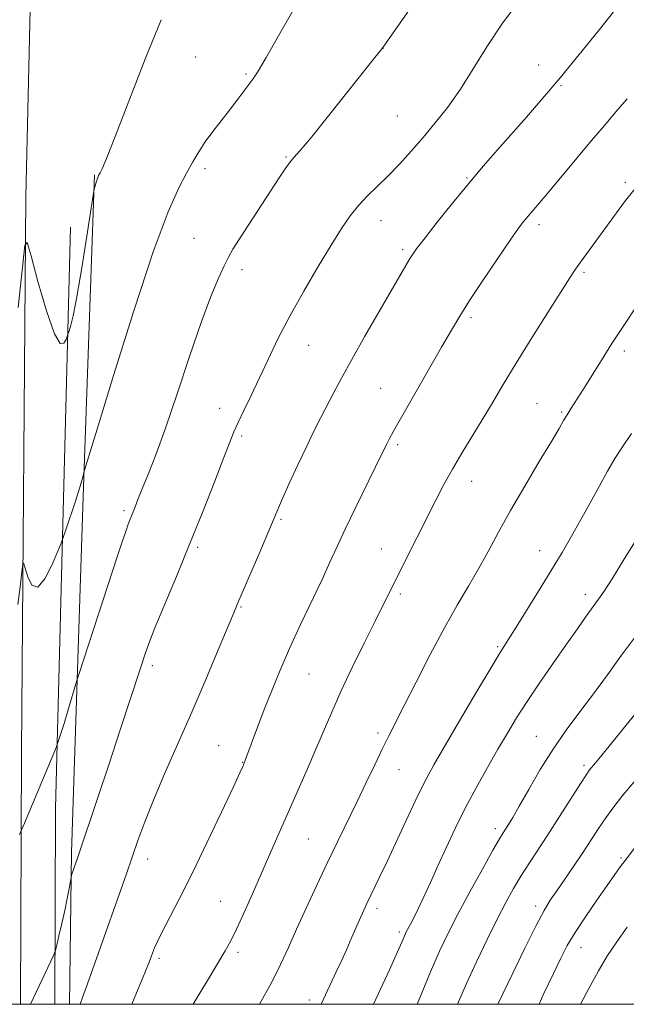
# Model space of a CAD drawing. Extents: x 2164800 to 2167700, y 334800 to 337700.
# Drawn here: x 2166053 to 2166196, y 335000 to 335232 of the extents above; entities that cross this region are included whole.
import ezdxf

# ---------------------------------------------------------------- set-up
doc = ezdxf.new("R2010")
doc.units = 0
doc.header["$MEASUREMENT"] = 0
for name, color, linetype, lineweight in [('32000', 7, 'Continuous', 0), ('DTM HARD BREAKLINE', 7, 'Continuous', 0), ('DTM SPOT ELEVATION', 2, 'Continuous', 13), ('INDEX CONTOUR', 41, 'Continuous', 13), ('INTERMEDIATE CONTOUR', 44, 'Continuous', 0)]:
    doc.layers.add(name, color=color, linetype=linetype, lineweight=lineweight)

msp = doc.modelspace()

# ---------------------------------------------------------------- linework, layer by layer
at = {"layer": '32000', "flags": 128}
msp.add_lwpolyline([(2165000, 335000), (2167500, 335000), (2167500, 337500), (2165000, 337500), (2165000, 335000)], dxfattribs=at)
at = {"layer": 'DTM HARD BREAKLINE', "extrusion": (0.03416051378381903, 0.04044724691428522, 0.9985975563334214), "elevation": 88712.43307765276, "flags": 128}
msp.add_lwpolyline([(-1438563.358237897, -1651317.730686231), (-1438649.234196448, -1651210.444712576), (-1438678.916543005, -1651174.991231494)], dxfattribs=at)
at = {"layer": 'DTM HARD BREAKLINE'}
for points in [[(2166052.671, 335000, 1169.79), (2166052.95, 335059.63, 1167.18), (2166053.98, 335190.7, 1163.76), (2166055.53, 335258.61, 1161.71)], [(2166064.266, 335000, 1171.592), (2166064.78, 335035.83, 1169.71), (2166067.6, 335122.11, 1166.11), (2166070.19, 335195.79, 1163.9)]]:
    msp.add_polyline3d(points, dxfattribs=at)
at = {"layer": 'DTM SPOT ELEVATION'}
for p in [(2166138.27, 335225.67, 1168.01), (2166094.07, 335223.57, 1164.78), (2166175.02, 335221.74, 1171.32), (2166105.97, 335219.58, 1165.79), (2166180.34, 335216.83, 1172.14), (2166141.72, 335209.64, 1168.94), (2166115.36, 335199.96, 1167.86), (2166096.27, 335197.21, 1166.36), (2166158.17, 335195.06, 1171.88), (2166195.53, 335194.05, 1175.69), (2166137.79, 335184.93, 1170.73), (2166175.1, 335183.98, 1174.42), (2166093.65, 335180.82, 1167.02), (2166142.97, 335178.08, 1171.71), (2166104.97, 335173.4, 1168.46), (2166185.78, 335172.8, 1176.25), (2166159.04, 335162.04, 1174.3), (2166120.75, 335155.54, 1170.79), (2166195.28, 335154.17, 1178.42), (2166137.73, 335145.41, 1173.1), (2166099.74, 335140.65, 1169.39), (2166174.63, 335141.76, 1177.08), (2166180.52, 335139.82, 1177.82), (2166104.92, 335134.16, 1170.26), (2166141.79, 335132.08, 1174.29), (2166159.22, 335123.45, 1176.69), (2166077.13, 335116.5, 1167.72), (2166114.24, 335114.49, 1172.2), (2166094.5, 335107.88, 1170.25), (2166137.87, 335107.44, 1175.21), (2166175.3, 335107.09, 1179.28), (2166142.4, 335096.81, 1176.32), (2166186.11, 335096.8, 1181.48), (2166104.73, 335093.78, 1172.13), (2166165.41, 335084.4, 1179.8), (2166083.85, 335079.91, 1170.38), (2166120.8, 335077.98, 1174.89), (2166137.14, 335064.05, 1177.64), (2166174.47, 335063.28, 1183.12), (2166099.49, 335061.05, 1173.1), (2166105.14, 335057.14, 1173.94), (2166142.06, 335055.35, 1178.85), (2166185.78, 335056.44, 1185.66), (2166164.82, 335041.49, 1183.54), (2166120.67, 335038.98, 1176.99), (2166082.75, 335034.31, 1172.59), (2166194.47, 335034.52, 1189.77), (2166099.93, 335024.32, 1175.1), (2166136.85, 335022.64, 1180.42), (2166174.33, 335023.23, 1187.54), (2166142.13, 335017.09, 1181.67), (2166185.07, 335013.36, 1190.76), (2166085.37, 335010.83, 1174.3), (2166104.09, 335012.24, 1176.37), (2166120.94, 335001.02, 1179.48)]:
    msp.add_point(p, dxfattribs=at)
at = {"layer": 'INDEX CONTOUR', "flags": 128}
for points, elevation in [([(2166170.287, 335236.6100000001), (2166166.369, 335231.3600000001), (2166162.828, 335226.0040000001), (2166159.6179, 335220.8010000001), (2166156.583, 335216.0000000001), (2166153.598, 335211.7760000001), (2166150.651, 335208.0310000001), (2166147.758, 335204.5950000001), (2166144.936, 335201.3400000001), (2166142.1959, 335198.295), (2166139.551, 335195.528), (2166137.019, 335193.0690000001), (2166134.648, 335190.7940000001), (2166132.495, 335188.5400000001), (2166130.547, 335186.1050000001), (2166128.522, 335183.1270000001), (2166126.071, 335179.2060000001), (2166122.978, 335174.1150000001), (2166119.565, 335168.3180000001), (2166116.288, 335162.4570000001), (2166113.501, 335157.0530000001), (2166111.144, 335152.1580000001), (2166109.058, 335147.7079000001), (2166107.128, 335143.6720000001), (2166105.428, 335140.1600000001), (2166104.076, 335137.3150000001), (2166103.099, 335135.0880000001), (2166102.139, 335132.6650000001), (2166100.743, 335129.0400000001), (2166098.58, 335123.4980000001), (2166095.802, 335116.4840000001), (2166092.683, 335108.7360000001), (2166089.514, 335101.0050000001), (2166084.458, 335088.8239000001), (2166083.138, 335085.5710000001), (2166082.1849, 335082.9450000001), (2166080.923, 335079.1180000001), (2166076.247, 335064.7970000001), (2166073.522, 335056.4970000001), (2166071.067, 335049.0790000001), (2166066.244, 335034.7120000001), (2166064.7601, 335030.4560000001), (2166064.641, 335029.9540000001), (2166064.164, 335027.3520000001), (2166063.715, 335025.0060000001), (2166063.134, 335022.175), (2166062.454, 335019.0930000001), (2166061.785, 335016.1940000001), (2166061.258, 335013.9650000001), (2166060.934, 335012.6710000001), (2166060.578, 335011.6930000001), (2166059.887, 335010.1940000001), (2166057.135, 335004.3690000001), (2166055.038, 335000.0001000001)], 1170), ([(2166196.9999, 335134.7540000001), (2166194.852, 335131.5880000001), (2166193.065, 335128.7940000001), (2166191.302, 335125.8030000001), (2166189.303, 335122.2080000001), (2166187.1351, 335118.2270000001), (2166184.942, 335114.2360000001), (2166182.808, 335110.4800000001), (2166180.569, 335106.675), (2166177.997, 335102.4090000001), (2166174.99, 335097.4780000001), (2166171.944, 335092.5220000001), (2166169.382, 335088.3920000001), (2166165.997, 335083.0070000001), (2166163.748, 335079.3120000001), (2166160.32, 335073.5740000001), (2166156.356, 335066.8850000001), (2166152.792, 335060.8370000001), (2166150.294, 335056.5410000001), (2166148.456, 335053.1780000001), (2166146.599, 335049.447), (2166144.237, 335044.4410000001), (2166139.247, 335033.6920000001), (2166137.428, 335029.8450000001), (2166134.479, 335023.7620000001), (2166133.823, 335022.3390000001), (2166133.07, 335020.6440000001), (2166130.961, 335015.8280000001), (2166129.732, 335013.0530000001), (2166128.487, 335010.3), (2166127.272, 335007.6560000001), (2166123.705, 335000.0001000001)], 1180), ([(2166201.046, 335041.3629000001), (2166195.469, 335033.9790000001), (2166194.397, 335032.5160000001), (2166193.05, 335030.6410000001), (2166191.204, 335028.0380000001), (2166188.757, 335024.5480000001), (2166186.076, 335020.6420000001), (2166183.651, 335016.9450000001), (2166181.811, 335013.8580000001), (2166180.2551, 335010.8769000001), (2166178.521, 335007.2690000001), (2166176.29, 335002.5250000001), (2166175.148, 335000.0001000001)], 1190)]:
    msp.add_lwpolyline(points, dxfattribs=dict(at, elevation=elevation))
at = {"layer": 'INTERMEDIATE CONTOUR', "flags": 128}
for points, elevation in [([(2166117.354, 335235.0480000001), (2166113.5999, 335228.5780000001), (2166110.704, 335223.4600000001), (2166108.807, 335220.2570000001), (2166107.566, 335218.3850000001), (2166103.7859, 335213.3070000001), (2166102.046, 335211.0270000001), (2166100.104, 335208.55), (2166098.129, 335206.0060000001), (2166096.321, 335203.5340000001), (2166094.808, 335201.2080000001), (2166093.4231, 335198.8350000001), (2166091.927, 335196.1560000001), (2166090.067, 335192.6890000001), (2166087.537, 335187.0430000001), (2166084.017, 335177.6060000001), (2166079.428, 335163.7031), (2166074.6411, 335148.4160000001), (2166070.771, 335135.7670000001), (2166067.83, 335126.0710000001), (2166067.689, 335125.5210000001), (2166067.609, 335125.1070000001), (2166067.339, 335124.0910000001), (2166066.715, 335122.0410000001), (2166065.659, 335118.7700000001), (2166063.41, 335111.9680000001), (2166062.796, 335110.1460000001), (2166062.306, 335108.8430000001), (2166061.522, 335106.9430000001), (2166060.154, 335103.773), (2166058.443, 335100.4300000001), (2166056.758, 335098.4559000001), (2166055.404, 335098.9060000001), (2166054.421, 335100.8960000001), (2166053.436, 335104.2180000001), (2166053.2409, 335103.9580000001), (2166053.028, 335102.0580000001), (2166052.652, 335098.5350000001), (2166052.055, 335094.3790000001)], 1166), ([(2166144.416, 335234.5740000001), (2166138.08, 335225.6020000001), (2166136.3759, 335223.4690000001), (2166130.032, 335215.4640000001), (2166125.436, 335209.6900000001), (2166121.384, 335204.6740000001), (2166118.768, 335201.5560000001), (2166117.266, 335199.8460000001), (2166116.255, 335198.6470000001), (2166115.183, 335197.1741000001), (2166113.787, 335195.0840000001), (2166104.424, 335180.6660000001), (2166102.876, 335178.2210000001), (2166101.803, 335176.3640000001), (2166100.775, 335174.3180000001), (2166099.424, 335171.3640000001), (2166097.635, 335167.0290000001), (2166095.358, 335160.9000000001), (2166092.609, 335152.8750000001), (2166089.679, 335144.0900000001), (2166086.928, 335135.9890000001), (2166084.654, 335129.7209000001), (2166082.905, 335125.2500000001), (2166080.897, 335120.3440000001), (2166080.443, 335119.1710000001), (2166079.792, 335117.4400000001), (2166078.632, 335114.5410000001), (2166078.152, 335113.3020000001), (2166077.532, 335111.5950000001), (2166076.6969, 335109.1570000001), (2166075.518, 335105.6050000001), (2166066.526, 335078.0540000001), (2166066, 335076.3919), (2166063.868, 335069.2310000001), (2166062.984, 335066.3), (2166062.309, 335064.1180000001), (2166061.392, 335061.3120000001), (2166061.172, 335060.7520000001), (2166053.638, 335042.7430000001), (2166053.034, 335041.3330000001), (2166052.4271, 335040.0810000001)], 1168), ([(2166193.069, 335234.653), (2166189.096, 335229.6940000001), (2166184.617, 335224.1680000001), (2166180.113, 335218.7040000001), (2166175.967, 335213.8011000001), (2166172.183, 335209.4310000001), (2166165.318, 335201.6501000001), (2166161.969, 335197.8130000001), (2166158.448, 335193.6610000001), (2166154.696, 335189.0850000001), (2166151.116, 335184.6160000001), (2166148.229, 335180.9440000001), (2166146.394, 335178.5480000001), (2166145.321, 335177.0481000001), (2166144.56, 335175.8520000001), (2166143.686, 335174.3840000001), (2166137.385, 335163.5360000001), (2166134.04, 335157.7300000001), (2166130.913, 335152.2090000001), (2166128.482, 335147.7670000001), (2166126.631, 335144.2550000001), (2166123.6279, 335138.4690000001), (2166122.069, 335135.425), (2166120.276, 335131.7700000001), (2166118.192, 335127.3250000001), (2166116.099, 335122.7370000001), (2166114.362, 335118.8580000001), (2166113.2009, 335116.2080000001), (2166109.178, 335106.7570000001), (2166104.048, 335094.7920000001), (2166103.053, 335092.4340000001), (2166099.387, 335083.6470000001), (2166096.441, 335076.6580000001), (2166093.147, 335068.9900000001), (2166086.72, 335054.403), (2166084.068, 335048.2060000001), (2166082.022, 335043.0440000001), (2166080.43, 335038.6690000001), (2166077.706, 335030.8320000001), (2166070.277, 335009.7470000001), (2166068.518, 335004.7970000001), (2166067.367, 335001.6340000001), (2166066.757, 335000.0001000001)], 1172), ([(2166085.893, 335232.4000000001), (2166082.2491, 335223.3160000001), (2166075.065, 335204.8380000001), (2166073.001, 335199.675), (2166071.948, 335197.2249000001), (2166071.4741, 335196.2750000001), (2166071.21, 335195.7810000001), (2166071.025, 335195.3910000001), (2166070.848, 335194.9240000001), (2166070.63, 335194.2620000001), (2166070.218, 335192.9320000001), (2166070.088, 335192.4150000001), (2166069.854, 335191.0160000001), (2166068.352, 335181.3130000001), (2166067.157, 335173.8060000001), (2166066.004, 335167.0140000001), (2166065.115, 335162.4820000001), (2166064.5, 335159.947), (2166064.116, 335158.6950000001), (2166063.903, 335158.0630000001), (2166063.734, 335157.6120000001), (2166063.462, 335156.9540000001), (2166062.947, 335156.0121000001), (2166062.064, 335155.9460000001), (2166060.693, 335158.2260000001), (2166058.817, 335163.6860000001), (2166056.8201, 335170.6150000001), (2166055.191, 335176.6690000001), (2166054.26, 335179.7910000001), (2166053.734, 335179.0910000001), (2166053.16, 335173.9690000001), (2166052.182, 335164.4800000001)], 1164), ([(2166195.936, 335213.7470000001), (2166193.314, 335210.6620000001), (2166190.574, 335207.4590000001), (2166187.512, 335203.8500000001), (2166184.04, 335199.6960000001), (2166177.477, 335191.8050000001), (2166175.238, 335189.1600000001), (2166172.565, 335186.0580000001), (2166171.586, 335184.8680000001), (2166170.325, 335183.1790000001), (2166168.327, 335180.3290000001), (2166165.334, 335175.947), (2166161.894, 335170.8350000001), (2166158.758, 335166.0900000001), (2166156.433, 335162.4400000001), (2166154.46, 335159.1520000001), (2166152.138, 335155.126), (2166142.6751, 335138.5710000001), (2166140.805, 335135.2590000001), (2166139.785, 335133.4080000001), (2166139.219, 335132.3140000001), (2166136.563, 335126.8430000001), (2166131.818, 335117.1770000001), (2166129.384, 335112.1350000001), (2166127.462, 335108.0250000001), (2166125.78, 335104.3430000001), (2166123.899, 335100.2740000001), (2166118.849, 335089.6120000001), (2166116.255, 335083.9890000001), (2166114.01, 335078.8560000001), (2166112.099, 335074.2190000001), (2166110.428, 335069.9630000001), (2166108.934, 335066.0400000001), (2166105.702, 335057.3750000001), (2166105.163, 335056.1360000001), (2166104.473, 335054.6290000001), (2166102.888, 335051.2080000001), (2166100.157, 335045.3530000001), (2166096.73, 335038.0980000001), (2166093.231, 335030.8640000001), (2166090.191, 335024.8260000001), (2166086.011, 335016.827), (2166084.94, 335014.675), (2166084.355, 335013.3451000001), (2166083.652, 335011.42), (2166083.069, 335009.9159000001), (2166082.044, 335007.4129000001), (2166080.45, 335003.6150000001), (2166078.955, 335000.0001000001)], 1174), ([(2166198.1779, 335192.9540000001), (2166195.349, 335189.371), (2166192.777, 335185.9359000001), (2166184.961, 335175.1690000001), (2166183.781, 335173.4910000001), (2166182.449, 335171.4890000001), (2166180.384, 335168.2750000001), (2166177.22, 335163.2900000001), (2166173.445, 335157.2840000001), (2166169.761, 335151.3310000001), (2166166.7, 335146.2620000001), (2166164.128, 335141.9280000001), (2166161.742, 335137.9370000001), (2166156.909, 335130.0610000001), (2166154.67, 335126.2870000001), (2166152.678, 335122.6830000001), (2166150.771, 335119.0101000001), (2166141.868, 335101.3470000001), (2166136.4589, 335090.4360000001), (2166133.883, 335085.2650000001), (2166131.028, 335079.4620000001), (2166128.351, 335073.8350000001), (2166126.181, 335068.9760000001), (2166122.475, 335060.197), (2166120.381, 335055.398), (2166115.88, 335045.2980000001), (2166113.756, 335040.4630000001), (2166109.622, 335030.9730000001), (2166107.472, 335026.0959000001), (2166105.417, 335021.5090000001), (2166103.677, 335017.7210000001), (2166102.351, 335015.0000000001), (2166101.065, 335012.6500000001), (2166099.327, 335009.7339000001), (2166096.826, 335005.6160000001), (2166093.973, 335000.8580000001), (2166093.478, 335000.0001000001)], 1176), ([(2166198.553, 335165.3360000001), (2166195.021, 335160.0200000001), (2166192.369, 335155.9500000001), (2166190.449, 335152.9281000001), (2166186.2571, 335146.224), (2166182.713, 335140.67), (2166181.77, 335139.1560000001), (2166180.953, 335137.7761000001), (2166179.872, 335135.9190000001), (2166178.051, 335132.8450000001), (2166175.2, 335128.0940000001), (2166171.768, 335122.3350000001), (2166168.394, 335116.5220000001), (2166165.56, 335111.4021000001), (2166163.141, 335106.9060000001), (2166160.859, 335102.7620000001), (2166158.463, 335098.6660000001), (2166155.82, 335094.1950000001), (2166152.826, 335088.8940000001), (2166149.473, 335082.5630000001), (2166146.127, 335076.0220000001), (2166143.253, 335070.3410000001), (2166139.587, 335063.1860000001), (2166138.092, 335060.1931000001), (2166136.343, 335056.5540000001), (2166134.346, 335052.3480000001), (2166132.196, 335047.8510000001), (2166127.65, 335038.5350000001), (2166125.216, 335033.4950000001), (2166122.673, 335028.1020000001), (2166120.175, 335022.6940000001), (2166117.909, 335017.7050000001), (2166115.978, 335013.4080000001), (2166114.129, 335009.4330000001), (2166112.02, 335005.2490000001), (2166109.147, 335000.0001000001)], 1178), ([(2166198.471, 335110.2680000001), (2166195.1, 335104.8630000001), (2166192.375, 335100.4540000001), (2166190.517, 335097.55), (2166189.188, 335095.6180000001), (2166186.287, 335091.599), (2166184.198, 335088.6590000001), (2166181.606, 335084.9810000001), (2166178.544, 335080.6040000001), (2166175.327, 335075.9400000001), (2166172.34, 335071.4980000001), (2166169.854, 335067.6240000001), (2166167.661, 335064.0150000001), (2166165.439, 335060.2080000001), (2166162.952, 335055.8610000001), (2166160.3139, 335051.1220000001), (2166157.7279, 335046.2580000001), (2166155.358, 335041.5060000001), (2166153.211, 335036.9640000001), (2166151.256, 335032.697), (2166149.476, 335028.7830000001), (2166147.902, 335025.3489000001), (2166146.582, 335022.5340000001), (2166145.545, 335020.4290000001), (2166144.764, 335018.9260000001), (2166143.789, 335017.0870000001), (2166143.4379, 335016.344), (2166143.03, 335015.3920000001), (2166142.431, 335013.9560000001), (2166141.44, 335011.6610000001), (2166139.834, 335008.1050000001), (2166136.057, 335000.0001000001)], 1182), ([(2166198.125, 335087.1580000001), (2166194.643, 335082.4120000001), (2166191.27, 335077.7760000001), (2166187.98, 335073.3090000001), (2166184.753, 335069.023), (2166181.5829, 335064.7380000001), (2166178.469, 335060.2230000001), (2166175.447, 335055.3910000001), (2166172.707, 335050.7140000001), (2166170.478, 335046.8040000001), (2166168.9179, 335044.1080000001), (2166167.899, 335042.4120000001), (2166166.6451, 335040.4410000001), (2166165.797, 335039.0290000001), (2166164.263, 335036.344), (2166161.796, 335031.9300000001), (2166158.833, 335026.5440000001), (2166155.977, 335021.2430000001), (2166153.661, 335016.7590000001), (2166151.64, 335012.5220000001), (2166149.497, 335007.6310000001), (2166146.968, 335001.5510000001), (2166146.3399, 335000.0001000001)], 1184), ([(2166200.328, 335071.5980000001), (2166191.706, 335060.9079000001), (2166189.292, 335057.9650000001), (2166188.071, 335056.523), (2166187.497, 335055.871), (2166187.053, 335055.3209), (2166186.337, 335054.2769000001), (2166184.978, 335052.1660000001), (2166179.998, 335044.3090000001), (2166177.213, 335039.9730000001), (2166172.7, 335033.1240000001), (2166170.847, 335030.2330000001), (2166169.103, 335027.3150000001), (2166167.298, 335024.0470000001), (2166165.2531, 335020.0950000001), (2166162.866, 335015.2790000001), (2166160.347, 335010.0210000001), (2166157.982, 335004.8940000001), (2166155.856, 335000.0001000001)], 1186), ([(2166197.599, 335052.5240000001), (2166194.934, 335049.3690000001), (2166192.77, 335046.5870000001), (2166190.921, 335044.0080000001), (2166189.2071, 335041.4660000001), (2166185.566, 335035.92), (2166183.414, 335032.7260000001), (2166181.231, 335029.5400000001), (2166179.308, 335026.7590000001), (2166177.8031, 335024.5480000001), (2166176.349, 335022.1510000001), (2166174.45, 335018.5790000001), (2166171.809, 335013.2690000001), (2166168.9341, 335007.3410000001), (2166165.417, 335000.0001000001)], 1188), ([(2166195.919, 335018.17), (2166193.512, 335014.7660000001), (2166191.324, 335011.4920000001), (2166189.161, 335007.9210000001), (2166186.883, 335003.7660000001), (2166184.947, 335000.0001000001)], 1192)]:
    msp.add_lwpolyline(points, dxfattribs=dict(at, elevation=elevation))

doc.saveas('drawing.dxf')
